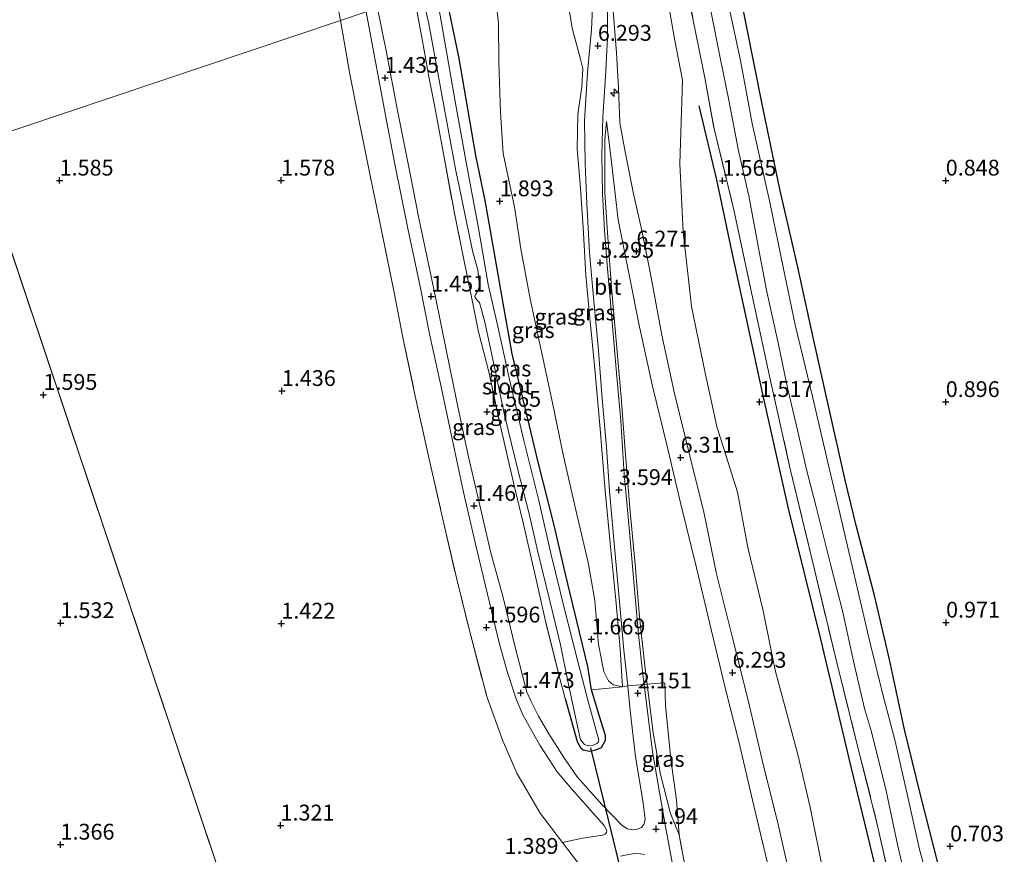
# Model space of a CAD drawing. Units: metres. Extents: x 60000 to 70007, y 412498 to 418750.
# Drawn here: x 63201 to 63356, y 417211 to 417343 of the extents above; entities that cross this region are included whole.
import ezdxf
from ezdxf.enums import TextEntityAlignment as Align

# ---------------------------------------------------------------- set-up
doc = ezdxf.new("R2010")
doc.units = ezdxf.units.M
doc.linetypes.add('IE-TERREINAFSCHEIDING', pattern=[10, 8, -2])
doc.layers.get('0').update_dxf_attribs({"lineweight": 25})
for name, color, linetype, lineweight in [('B-ME-AL-OVERIG-S-B1', 7, 'Continuous', 18), ('B-ME-GW-KRUINLIJN-L-B1', 93, 'Continuous', 18), ('B-ME-GW-TEENLIJN-L-B1', 93, 'Continuous', 18), ('B-ME-IE-GRASLAND-GV-B6', 93, 'Continuous', 18), ('B-ME-IE-GRONDWERKLIJN-GROND_INGERICHT-GV-B6', 253, 'Continuous', 18), ('B-ME-IE-HULPGEOMETRIE-L-B1', 53, 'Continuous', 18), ('B-ME-IE-TERREINAFSCHEIDING-DOORGANG-L-B1', 8, 'IE-TERREINAFSCHEIDING-KUNSTMATIG-OPEN', 18), ('B-ME-IE-TERREINAFSCHEIDING-RASTERHEKWERK-L-B1', 8, 'IE-TERREINAFSCHEIDING', 18), ('B-ME-OG-WATER-GV-B6', 153, 'Continuous', 18), ('B-ME-VH-VERH_SOORT-BITUMEN-GV-B6', 8, 'IE-TERREINAFSCHEIDING-NATUURLIJK-HOUTWAL', 18)]:
    doc.layers.add(name, color=color, linetype=linetype, lineweight=lineweight)
for name, color, linetype in [('B-ME-GR-BOMENRIJ-L-B1', 10, 'Continuous'), ('B-ME-GW-HOOGTEPUNT-S-B1', 10, 'Continuous'), ('B-ME-GW-INSTEEKWATERGANG-L-B1', 10, 'Continuous'), ('B-ME-KW-DUIKER-L-B1', 10, 'Continuous')]:
    doc.layers.add(name, color=color, linetype=linetype)
doc.styles.add('NLCS-ISO', font='NLCS-ISO.TTF')
doc.linetypes.add('IE-TERREINAFSCHEIDING-KUNSTMATIG-OPEN', pattern='A,7,-1.5,[67,NLCS.SHX,S=0.75,R=0,X=0,Y=0],-1.5', length=10)
doc.linetypes.add('IE-TERREINAFSCHEIDING-NATUURLIJK-HOUTWAL', pattern='A,7,-1.5,[67,NLCS.SHX,S=0.75,R=45,X=0,Y=0],-1.5,7,-1.5,[70,NLCS.SHX,S=0.75,R=0,X=0,Y=0],-1.5', length=20)

# ---------------------------------------------------------------- blocks, each defined once
blk = doc.blocks.new('hecto')
for p, q in [((0, 0.625), (-0.625, 0)), ((0, -0.625), (0, 0.625)), ((-0.625, 0), (0.625, 0)), ((0.625, 0), (0, -0.625))]:
    blk.add_line(p, q)
blk = doc.blocks.new('hoogtepunt')
for p, q in [((-0.5, 0), (0.5, 0)), ((0, 0.5), (0, -0.5))]:
    blk.add_line(p, q)

msp = doc.modelspace()

# ---------------------------------------------------------------- linework, layer by layer
at = {"layer": 'B-ME-GR-BOMENRIJ-L-B1'}
msp.add_polyline3d([(63308.17, 417329.541, 1.465), (63310.977, 417317.84, 1.582), (63313.362, 417306.613, 1.587), (63318.234, 417283.936, 1.516), (63322.299, 417265.879, 1.511), (63327.419, 417245.249, 1.485), (63332.21, 417225.047, 1.529), (63335.622, 417210.923, 1.529), (63339.353, 417195.13, 1.607), (63343.352, 417179.532, 1.602), (63346.5, 417165.575, 1.602), (63350.242, 417150.946, 1.587), (63353.08, 417137.063, 1.55), (63356.726, 417124.13, 1.519), (63360.217, 417109.104, 1.565), (63363.846, 417094.875, 1.502), (63366.59, 417083.282, 1.519), (63369.159, 417071.448, 1.47), (63372.634, 417056.546, 1.509), (63376.314, 417041.87, 1.59), (63379.911, 417026.391, 1.543), (63382.467, 417015.042, 1.575), (63386.784, 416998.787, 1.259)], dxfattribs=at)
at = {"layer": 'B-ME-GW-INSTEEKWATERGANG-L-B1'}
for points in [[(63345.984, 417209.688, 0.693), (63343.197, 417220.616, 0.697), (63340.687, 417230.971, 0.711), (63338.287, 417242.033, 0.827), (63335.909, 417252.118, 0.834), (63333.026, 417263.21, 0.842), (63331.34, 417270.149, 0.853), (63328.845, 417281.374, 0.79), (63326.239, 417292.917, 0.786), (63323.815, 417304.049, 0.793), (63320.99, 417316.342, 0.786), (63318.15, 417330.048, 0.771), (63315.132, 417345.07, 0.778), (63312.802, 417356.156, 0.778), (63311.399, 417363.074, 0.704)], [(63287.047, 417235.858, 1.432), (63288.966, 417229.067, 1.452), (63289.496, 417228.117, 1.544), (63289.929, 417227.738, 1.592), (63290.902, 417227.546, 1.601), (63291.909, 417227.768, 1.649), (63292.823, 417228.109, 1.675), (63293.45, 417229.283, 1.68), (63293.441, 417230.035, 1.68), (63292.748, 417232.188, 1.632), (63291.246, 417237.259, 1.561), (63290.634, 417240.91, 1.594), (63289.301, 417246.367, 1.623), (63287.13, 417255.488, 1.556), (63285.305, 417263.243, 1.542), (63282.808, 417273.233, 1.551), (63280.804, 417281.58, 1.549), (63278.712, 417290.326, 1.561), (63277.275, 417298.341, 1.599), (63275.871, 417306.19, 1.673), (63274.444, 417314.571, 1.773), (63272.936, 417321.7, 1.785), (63271.658, 417329.04, 1.775), (63270.29, 417337.003, 1.675), (63268.77, 417344.385, 1.63)]]:
    msp.add_polyline3d(points, dxfattribs=at)
at = {"layer": 'B-ME-GW-KRUINLIJN-L-B1'}
for points in [[(63293.634, 417357.118, 5.342), (63294.163, 417351.31, 5.634), (63294.65, 417344.519, 6.043), (63295.151, 417337.911, 6.258), (63295.486, 417332.367, 6.214), (63295.708, 417326.861, 6.224), (63296.536, 417322.252, 6.212), (63297.837, 417315.615, 6.152), (63299.151, 417309.823, 6.103), (63300.481, 417303.247, 6.156), (63302.329, 417293.286, 6.195), (63304.336, 417284.089, 6.209), (63306.74, 417274.187, 6.178), (63308.949, 417265.289, 6.212), (63310.955, 417255.581, 6.2), (63313.402, 417245.848, 6.188), (63315.85, 417236.038, 6.197), (63318.394, 417225.216, 6.236), (63320.595, 417216.417, 6.205), (63322.717, 417207.106, 6.188)], [(63286.348, 417354.676, 6.27), (63286.604, 417353.189, 6.211), (63286.857, 417350.934, 6.158), (63287.23, 417348.911, 6.087), (63287.743, 417344.439, 6.128), (63288.19, 417341.803, 6.141), (63289.48, 417336.876, 6.243), (63289.874, 417335.437, 6.28), (63289.698, 417332.509, 6.263), (63289.059, 417328.155, 6.216), (63288.974, 417322.65, 6.104), (63289.421, 417317.173, 5.892), (63289.883, 417310.307, 5.599), (63290.33, 417302.738, 5.193), (63290.998, 417295.427, 4.871), (63291.721, 417288.48, 4.544), (63292.596, 417278.476, 4.061), (63293.392, 417268.703, 3.572), (63294.172, 417260.397, 3.14), (63295.074, 417251.436, 2.696), (63295.763, 417243.692, 2.335), (63296.115, 417237.724, 2.095)], [(63319.01, 417209.855, 6.236), (63316.652, 417219.772, 6.248), (63314.532, 417228.854, 6.306), (63312.459, 417237.137, 6.294), (63310.167, 417246.567, 6.289), (63307.816, 417256.538, 6.28), (63305.335, 417266.591, 6.337), (63303.143, 417275.954, 6.308), (63300.876, 417285.24, 6.308), (63298.791, 417294.589, 6.294), (63297.216, 417302.534, 6.294), (63295.418, 417311.497, 6.306), (63294.671, 417318.377, 6.345), (63294.002, 417323.704, 6.33), (63293.569, 417327.021, 6.306)]]:
    msp.add_polyline3d(points, dxfattribs=at)
at = {"layer": 'B-ME-GW-TEENLIJN-L-B1'}
for points in [[(63327.924, 417207.92, 1.032), (63325.753, 417218.678, 1.159), (63323.833, 417226.992, 1.159), (63320.252, 417240.348, 1.227), (63318.369, 417249.702, 1.227), (63315.946, 417259.702, 1.137), (63314.305, 417268.468, 1.114), (63311.039, 417278.848, 1.017), (63309.177, 417287.34, 1.443), (63307.018, 417297.825, 1.54), (63305.692, 417309.586, 1.559), (63305.181, 417320.361, 1.497), (63305.592, 417333.595, 1.557), (63304.379, 417339.859, 1.589), (63302.453, 417350.939, 1.746), (63301.117, 417359.627, 1.507)], [(63296.115, 417237.724, 2.095), (63294.637, 417238.04, 1.875), (63293.889, 417238.633, 1.773), (63293.185, 417240.147, 1.712), (63292.327, 417244.422, 1.707), (63291.732, 417251.371, 1.817), (63290.678, 417257.335, 1.746), (63288.82, 417265.398, 1.761), (63286.777, 417274.146, 1.712), (63285.047, 417282.588, 1.746), (63283.279, 417290.914, 1.746), (63281.514, 417299.009, 1.839), (63280.044, 417306.922, 1.87), (63279.059, 417313.581, 2.019), (63277.29, 417321.985, 2.11), (63276.831, 417328.542, 2.173), (63276.605, 417336.368, 2.178), (63276.533, 417342.553, 2.244), (63276.082, 417346.323, 2.241), (63275.05, 417350.888, 2.293)], [(63293.569, 417327.021, 6.306), (63293.349, 417324.192, 6.214), (63293.335, 417315.825, 5.875), (63293.78, 417308.713, 5.552), (63294.394, 417300.819, 5.248), (63295.261, 417290.641, 4.8), (63295.897, 417283.493, 4.444), (63296.509, 417275.751, 4.075), (63297.273, 417265.945, 3.605), (63298.067, 417257.603, 3.203), (63298.812, 417248.811, 2.726), (63299.727, 417240.561, 2.388), (63300.007, 417238.103, 2.28), (63300.974, 417230.464, 2.162), (63302.145, 417223.833, 2.061), (63303.716, 417217.69, 2.086), (63305.071, 417214.295, 2.143)]]:
    msp.add_polyline3d(points, dxfattribs=at)
at = {"layer": 'B-ME-IE-GRASLAND-GV-B6'}
for points in [[(63227.483, 417575.961, 1.426), (63228.089, 417563.954, 1.374), (63228.654, 417551.232, 1.378), (63229.179, 417539.355, 1.444), (63229.782, 417528.323, 1.452), (63230.406, 417516.985, 1.433), (63231.14, 417503.499, 1.418), (63231.562, 417491.939, 1.352), (63232.169, 417481.259, 1.341), (63232.99, 417465.813, 1.333), (63233.74, 417450.227, 1.378), (63234.8, 417437.782, 1.489), (63236.049, 417426.802, 1.541), (63237.015, 417420.798, 1.556), (63238.357, 417412.304, 1.582), (63239.713, 417404.01, 1.504), (63242.26, 417391.305, 1.519), (63244.941, 417377.825, 1.556), (63246.888, 417367.46, 1.604), (63248.433, 417359.664, 1.593), (63250.759, 417347.16, 1.541), (63251.556, 417343.012, 1.521), (63193.768, 417323.638, 1.644)], [(63141.218, 417479.897, 1.537), (63193.768, 417323.638, 1.644), (63239.962, 417185.843, 1.335)], [(63239.64, 417434.376, 1.565), (63240.406, 417427.009, 1.514), (63241.35, 417421.353, 1.506), (63242.986, 417411.652, 1.506), (63244.855, 417400.873, 1.499), (63246.924, 417390.427, 1.484), (63248.543, 417381.375, 1.473), (63250.075, 417373.063, 1.459), (63251.83, 417363.708, 1.499), (63253.323, 417356.115, 1.514), (63255.17, 417346.713, 1.506), (63255.64, 417344.381, 1.502), (63251.556, 417343.012, 1.521), (63250.759, 417347.16, 1.541), (63248.433, 417359.664, 1.593), (63246.888, 417367.46, 1.604), (63244.941, 417377.825, 1.556), (63242.26, 417391.305, 1.519), (63239.713, 417404.01, 1.504), (63238.357, 417412.304, 1.582), (63237.015, 417420.798, 1.556), (63236.049, 417426.802, 1.541), (63234.8, 417437.782, 1.489)], [(63309.296, 417362.369, -0.627), (63311.399, 417363.074, 0.704), (63312.802, 417356.156, 0.778), (63315.132, 417345.07, 0.778), (63318.15, 417330.048, 0.771), (63320.99, 417316.342, 0.786), (63323.815, 417304.049, 0.793), (63326.239, 417292.917, 0.786), (63328.845, 417281.374, 0.79), (63331.34, 417270.149, 0.853), (63333.026, 417263.21, 0.842), (63335.909, 417252.118, 0.834), (63338.287, 417242.033, 0.827), (63340.687, 417230.971, 0.711), (63343.197, 417220.616, 0.697), (63345.984, 417209.688, 0.693)], [(63345.656, 417202.595, -0.627), (63343.06, 417212.007, -0.627), (63341.245, 417220.041, -0.627), (63339.179, 417229.138, -0.627), (63337.186, 417236.689, -0.627), (63335.188, 417244.812, -0.627), (63332.597, 417255.874, -0.627), (63330.471, 417265.142, -0.627), (63328.542, 417273.174, -0.627), (63326.13, 417283.608, -0.627), (63323.422, 417294.897, -0.627), (63321.527, 417304.053, -0.627), (63319.463, 417314.032, -0.627), (63316.614, 417326.728, -0.627), (63314.756, 417336.664, -0.627), (63312.839, 417345.773, -0.627), (63310.659, 417355.865, -0.627), (63309.296, 417362.369, -0.627)], [(63303.627, 417360.468, 1.39), (63306.685, 417361.493, -0.627), (63308.689, 417351.392, -0.627), (63310.167, 417344.027, -0.627), (63311.577, 417336.86, -0.627), (63312.94, 417330.401, -0.627), (63314.472, 417322.426, -0.627), (63316.066, 417315.298, -0.627), (63317.55, 417307.345, -0.627), (63318.895, 417300.368, -0.627), (63320.786, 417291.808, -0.627), (63322.2, 417284.973, -0.627), (63323.765, 417278.268, -0.627), (63325.234, 417271.846, -0.627), (63326.73, 417266.141, -0.627), (63328.991, 417257.079, -0.627), (63330.857, 417249.731, -0.627), (63332.712, 417241.276, -0.627), (63334.34, 417234.278, -0.627), (63335.461, 417230.571, -0.627), (63337.773, 417221.25, -0.627), (63339.58, 417212.818, -0.627), (63340.926, 417206.865, -0.627)], [(63293.634, 417357.118, 5.342), (63301.117, 417359.627, 1.507), (63302.453, 417350.939, 1.746), (63304.379, 417339.859, 1.589), (63305.592, 417333.595, 1.557), (63305.181, 417320.361, 1.497), (63305.692, 417309.586, 1.559), (63307.018, 417297.825, 1.54), (63309.177, 417287.34, 1.443), (63311.039, 417278.848, 1.017), (63314.305, 417268.468, 1.114), (63315.946, 417259.702, 1.137), (63318.369, 417249.702, 1.227), (63320.252, 417240.348, 1.227), (63323.833, 417226.992, 1.159), (63325.753, 417218.678, 1.159), (63327.924, 417207.92, 1.032)], [(63301.117, 417359.627, 1.507), (63303.627, 417360.468, 1.39), (63305.619, 417351.299, 1.327), (63308.144, 417338.888, 1.345), (63309.133, 417333.925, 1.346), (63310.594, 417325.902, 1.531), (63313.719, 417313.083, 1.524), (63316.406, 417300.505, 1.461), (63319.451, 417286.319, 1.438), (63322.576, 417272.358, 1.435), (63326.343, 417256.649, 1.438), (63329.876, 417241.962, 1.442), (63333.318, 417228.11, 1.234), (63336.327, 417216.195, 1.301), (63339.304, 417202.891, 1.357)], [(63327.924, 417207.92, 1.032), (63325.753, 417218.678, 1.159), (63323.833, 417226.992, 1.159), (63320.252, 417240.348, 1.227), (63318.369, 417249.702, 1.227), (63315.946, 417259.702, 1.137), (63314.305, 417268.468, 1.114), (63311.039, 417278.848, 1.017), (63309.177, 417287.34, 1.443), (63307.018, 417297.825, 1.54), (63305.692, 417309.586, 1.559), (63305.181, 417320.361, 1.497), (63305.592, 417333.595, 1.557), (63304.379, 417339.859, 1.589), (63302.453, 417350.939, 1.746), (63301.117, 417359.627, 1.507)], [(63339.304, 417202.891, 1.357), (63336.327, 417216.195, 1.301), (63333.318, 417228.11, 1.234), (63329.876, 417241.962, 1.442), (63326.343, 417256.649, 1.438), (63322.576, 417272.358, 1.435), (63319.451, 417286.319, 1.438), (63316.406, 417300.505, 1.461), (63313.719, 417313.083, 1.524), (63310.594, 417325.902, 1.531), (63309.133, 417333.925, 1.346), (63308.144, 417338.888, 1.345), (63305.619, 417351.299, 1.327), (63303.627, 417360.468, 1.39)], [(63292.884, 417356.867, 5.353), (63293.634, 417357.118, 5.342), (63294.163, 417351.31, 5.634), (63294.65, 417344.519, 6.043), (63295.151, 417337.911, 6.258), (63295.486, 417332.367, 6.214), (63295.708, 417326.861, 6.224), (63296.536, 417322.252, 6.212), (63297.837, 417315.615, 6.152), (63299.151, 417309.823, 6.103), (63300.481, 417303.247, 6.156), (63302.329, 417293.286, 6.195), (63304.336, 417284.089, 6.209), (63306.74, 417274.187, 6.178), (63308.949, 417265.289, 6.212), (63310.955, 417255.581, 6.2), (63313.402, 417245.848, 6.188), (63315.85, 417236.038, 6.197), (63318.394, 417225.216, 6.236), (63320.595, 417216.417, 6.205), (63322.717, 417207.106, 6.188)], [(63322.717, 417207.106, 6.188), (63320.595, 417216.417, 6.205), (63318.394, 417225.216, 6.236), (63315.85, 417236.038, 6.197), (63313.402, 417245.848, 6.188), (63310.955, 417255.581, 6.2), (63308.949, 417265.289, 6.212), (63306.74, 417274.187, 6.178), (63304.336, 417284.089, 6.209), (63302.329, 417293.286, 6.195), (63300.481, 417303.247, 6.156), (63299.151, 417309.823, 6.103), (63297.837, 417315.615, 6.152), (63296.536, 417322.252, 6.212), (63295.708, 417326.861, 6.224), (63295.486, 417332.367, 6.214), (63295.151, 417337.911, 6.258), (63294.65, 417344.519, 6.043), (63294.163, 417351.31, 5.634), (63293.634, 417357.118, 5.342)], [(63263.206, 417346.917, 1.5), (63264.511, 417339.718, 1.567), (63265.577, 417333.867, 1.505), (63266.352, 417329.878, 1.54), (63267.736, 417322.525, 1.564), (63269.619, 417312.272, 1.502), (63271.792, 417301.616, 1.343), (63272.483, 417298.304, 1.367), (63273.376, 417293.828, 1.567), (63275.029, 417287.299, 1.543), (63276.784, 417279.092, 1.55), (63278.498, 417271.802, 1.529), (63279.542, 417267.328, 1.203), (63280.411, 417263.649, 1.412), (63282.206, 417255.834, 1.688), (63283.948, 417248.101, 1.65), (63286.074, 417239.62, 1.562), (63287.047, 417235.858, 1.432), (63288.966, 417229.067, 1.452), (63289.496, 417228.117, 1.544), (63289.929, 417227.738, 1.592), (63290.902, 417227.546, 1.601), (63291.909, 417227.768, 1.649), (63292.823, 417228.109, 1.675), (63293.45, 417229.283, 1.68), (63293.441, 417230.035, 1.68), (63292.748, 417232.188, 1.632), (63291.246, 417237.259, 1.561), (63296.115, 417237.724, 2.095), (63296.975, 417237.865, 2.12), (63297.342, 417233.963, 2.103), (63298.185, 417226.643, 1.982), (63299.335, 417219.73, 1.904), (63299.724, 417216.739, 1.894), (63299.486, 417215.934, 1.872), (63299.097, 417215.489, 1.85), (63298.434, 417215.239, 1.828), (63297.73, 417215.094, 1.796), (63296.927, 417215.266, 1.76), (63296.066, 417215.784, 1.735), (63292.857, 417219.087, 1.584), (63288.979, 417223.506, 1.489), (63286.853, 417226.517, 1.538), (63284.495, 417230.274, 1.516), (63282.827, 417233.081, 1.484), (63281.667, 417235.392, 1.491), (63281.025, 417236.875, 1.501), (63279.091, 417244.188, 1.511), (63277.276, 417251.826, 1.511), (63275.33, 417258.877, 1.535), (63273.854, 417265.237, 1.491), (63271.787, 417274.054, 1.425), (63270.199, 417281.487, 1.418), (63268.336, 417290.684, 1.445), (63266.516, 417299.535, 1.44), (63264.013, 417311.482, 1.401), (63262.532, 417319.054, 1.435), (63260.594, 417328.768, 1.438), (63258.808, 417337.967, 1.435), (63257.418, 417344.977, 1.462)], [(63268.77, 417344.385, 1.63), (63270.29, 417337.003, 1.675), (63271.658, 417329.04, 1.775), (63272.936, 417321.7, 1.785), (63274.444, 417314.571, 1.773), (63275.871, 417306.19, 1.673), (63277.275, 417298.341, 1.599), (63278.712, 417290.326, 1.561), (63280.804, 417281.58, 1.549), (63282.808, 417273.233, 1.551), (63285.305, 417263.243, 1.542), (63287.13, 417255.488, 1.556), (63289.301, 417246.367, 1.623), (63290.634, 417240.91, 1.594), (63291.246, 417237.259, 1.561), (63292.748, 417232.188, 1.632), (63293.441, 417230.035, 1.68), (63293.45, 417229.283, 1.68), (63292.823, 417228.109, 1.675), (63291.909, 417227.768, 1.649), (63290.902, 417227.546, 1.601), (63289.929, 417227.738, 1.592), (63289.496, 417228.117, 1.544), (63288.966, 417229.067, 1.452), (63287.047, 417235.858, 1.432), (63286.074, 417239.62, 1.562), (63283.948, 417248.101, 1.65), (63282.206, 417255.834, 1.688), (63280.411, 417263.649, 1.412), (63279.542, 417267.328, 1.203), (63278.498, 417271.802, 1.529), (63276.784, 417279.092, 1.55), (63275.029, 417287.299, 1.543), (63273.376, 417293.828, 1.567), (63272.483, 417298.304, 1.367), (63271.792, 417301.616, 1.343), (63269.619, 417312.272, 1.502), (63267.736, 417322.525, 1.564), (63266.352, 417329.878, 1.54), (63265.577, 417333.867, 1.505), (63264.511, 417339.718, 1.567), (63263.206, 417346.917, 1.5)], [(63264.41, 417347.321, 1.02), (63265.505, 417342.504, 1.02), (63266.57, 417336.728, 1.02), (63267.557, 417331.252, 1.02), (63268.678, 417325.243, 1.02), (63269.813, 417319.265, 1.02), (63270.258, 417317.102, 1.02), (63271.339, 417311.936, 1.02), (63272.455, 417306.378, 1.02), (63273.239, 417303.602, 1.02), (63273.537, 417301.137, 1.02), (63273.283, 417300.268, 1.02), (63272.875, 417299.699, 1.02), (63272.766, 417299.435, 1.02), (63272.836, 417299.157, 1.02), (63273.217, 417298.785, 1.02), (63273.514, 417298.434, 1.02), (63274.392, 417295.313, 1.02), (63275.881, 417288.208, 1.02), (63277.519, 417280.413, 1.02), (63279.662, 417271.812, 1.02), (63281.362, 417265.071, 1.02), (63282.714, 417259.268, 1.02), (63284.686, 417251.086, 1.02), (63286.334, 417244.353, 1.02), (63287.56, 417238.33, 1.02), (63288.572, 417233.366, 1.02), (63289.504, 417229.358, 1.02), (63290.1, 417228.581, 1.02), (63290.689, 417228.407, 1.02), (63291.426, 417228.461, 1.02), (63292.055, 417228.754, 1.02), (63292.331, 417228.975, 1.02), (63292.373, 417229.292, 1.02), (63290.811, 417235.047, 1.02), (63289.136, 417241.494, 1.02), (63286.949, 417250.005, 1.02), (63284.874, 417258.555, 1.02), (63282.912, 417267.143, 1.02), (63280.534, 417276.646, 1.02), (63278.259, 417286.285, 1.02), (63276.294, 417295.099, 1.02), (63274.908, 417301.293, 1.02), (63273.394, 417310.188, 1.02), (63271.724, 417318.878, 1.02), (63269.702, 417330.191, 1.02), (63267.983, 417339.896, 1.02), (63266.553, 417348.039, 1.02)], [(63276.082, 417346.323, 2.241), (63276.533, 417342.553, 2.244), (63276.605, 417336.368, 2.178), (63276.831, 417328.542, 2.173), (63277.29, 417321.985, 2.11), (63279.059, 417313.581, 2.019), (63280.044, 417306.922, 1.87), (63281.514, 417299.009, 1.839), (63283.279, 417290.914, 1.746), (63285.047, 417282.588, 1.746), (63286.777, 417274.146, 1.712), (63288.82, 417265.398, 1.761), (63290.678, 417257.335, 1.746), (63291.732, 417251.371, 1.817), (63292.327, 417244.422, 1.707), (63293.185, 417240.147, 1.712), (63293.889, 417238.633, 1.773), (63294.637, 417238.04, 1.875), (63296.115, 417237.724, 2.095), (63291.246, 417237.259, 1.561), (63290.634, 417240.91, 1.594), (63289.301, 417246.367, 1.623), (63287.13, 417255.488, 1.556), (63285.305, 417263.243, 1.542), (63282.808, 417273.233, 1.551), (63280.804, 417281.58, 1.549), (63278.712, 417290.326, 1.561), (63277.275, 417298.341, 1.599), (63275.871, 417306.19, 1.673), (63274.444, 417314.571, 1.773), (63272.936, 417321.7, 1.785), (63271.658, 417329.04, 1.775), (63270.29, 417337.003, 1.675), (63268.77, 417344.385, 1.63)], [(63287.743, 417344.439, 6.128), (63288.19, 417341.803, 6.141), (63289.48, 417336.876, 6.243), (63289.874, 417335.437, 6.28), (63289.698, 417332.509, 6.263), (63289.059, 417328.155, 6.216), (63288.974, 417322.65, 6.104), (63289.421, 417317.173, 5.892), (63289.883, 417310.307, 5.599), (63290.33, 417302.738, 5.193), (63290.998, 417295.427, 4.871), (63291.721, 417288.48, 4.544), (63292.596, 417278.476, 4.061), (63293.392, 417268.703, 3.572), (63294.172, 417260.397, 3.14), (63295.074, 417251.436, 2.696), (63295.763, 417243.692, 2.335), (63296.115, 417237.724, 2.095), (63294.637, 417238.04, 1.875), (63293.889, 417238.633, 1.773), (63293.185, 417240.147, 1.712), (63292.327, 417244.422, 1.707), (63291.732, 417251.371, 1.817), (63290.678, 417257.335, 1.746), (63288.82, 417265.398, 1.761), (63286.777, 417274.146, 1.712), (63285.047, 417282.588, 1.746), (63283.279, 417290.914, 1.746), (63281.514, 417299.009, 1.839), (63280.044, 417306.922, 1.87), (63279.059, 417313.581, 2.019), (63277.29, 417321.985, 2.11), (63276.831, 417328.542, 2.173), (63276.605, 417336.368, 2.178), (63276.533, 417342.553, 2.244), (63276.082, 417346.323, 2.241)], [(63291.39, 417345.018, 6.026), (63291.227, 417341.604, 6.199), (63290.585, 417334.795, 6.338), (63290.099, 417327.161, 6.216), (63290.212, 417320.407, 6.094), (63290.491, 417314.072, 5.831), (63290.886, 417306.356, 5.394), (63291.566, 417298.635, 4.952), (63292.309, 417290.884, 4.695), (63292.888, 417283.232, 4.298), (63293.567, 417275.588, 3.941), (63294.054, 417268.653, 3.536), (63294.854, 417259.838, 3.077), (63295.774, 417250.004, 2.562), (63296.348, 417243.487, 2.271), (63296.975, 417237.865, 2.12), (63296.115, 417237.724, 2.095), (63295.763, 417243.692, 2.335), (63295.074, 417251.436, 2.696), (63294.172, 417260.397, 3.14), (63293.392, 417268.703, 3.572), (63292.596, 417278.476, 4.061), (63291.721, 417288.48, 4.544), (63290.998, 417295.427, 4.871), (63290.33, 417302.738, 5.193), (63289.883, 417310.307, 5.599), (63289.421, 417317.173, 5.892), (63288.974, 417322.65, 6.104), (63289.059, 417328.155, 6.216), (63289.698, 417332.509, 6.263), (63289.874, 417335.437, 6.28), (63289.48, 417336.876, 6.243), (63288.19, 417341.803, 6.141), (63287.743, 417344.439, 6.128)], [(63319.01, 417209.855, 6.236), (63316.652, 417219.772, 6.248), (63314.532, 417228.854, 6.306), (63312.459, 417237.137, 6.294), (63310.167, 417246.567, 6.289), (63307.816, 417256.538, 6.28), (63305.335, 417266.591, 6.337), (63303.143, 417275.954, 6.308), (63300.876, 417285.24, 6.308), (63298.791, 417294.589, 6.294), (63297.216, 417302.534, 6.294), (63295.418, 417311.497, 6.306), (63294.671, 417318.377, 6.345), (63294.002, 417323.704, 6.33), (63293.569, 417327.021, 6.306), (63293.349, 417324.192, 6.214), (63293.335, 417315.825, 5.875), (63293.78, 417308.713, 5.552), (63294.394, 417300.819, 5.248), (63295.261, 417290.641, 4.8), (63295.897, 417283.493, 4.444), (63296.509, 417275.751, 4.075), (63297.273, 417265.945, 3.605), (63298.067, 417257.603, 3.203), (63298.812, 417248.811, 2.726), (63299.727, 417240.561, 2.388), (63300.007, 417238.103, 2.28), (63299.569, 417238.069, 2.21), (63299.298, 417240.094, 2.269), (63298.642, 417246.039, 2.491), (63297.93, 417254.314, 2.935), (63297.237, 417262.245, 3.365), (63296.397, 417271.325, 3.759), (63295.855, 417279.758, 4.234), (63295.203, 417286.704, 4.536), (63294.767, 417292.3, 4.8), (63294.302, 417297.837, 5.037), (63293.684, 417304.395, 5.296), (63293.287, 417309.88, 5.603), (63292.984, 417315.597, 5.882), (63292.872, 417321.705, 6.08), (63293.006, 417327.749, 6.267), (63293.435, 417334.169, 6.267), (63293.741, 417340.222, 6.246), (63293.773, 417346.055, 5.948)], [(63251.556, 417343.012, 1.521), (63255.64, 417344.381, 1.502), (63256.973, 417337.042, 1.436), (63258.613, 417328.336, 1.431), (63260.146, 417320.316, 1.441), (63262.197, 417310.125, 1.475), (63264.129, 417300.951, 1.463), (63265.617, 417293.51, 1.455), (63267.365, 417285.616, 1.441), (63269.199, 417276.873, 1.445), (63271.014, 417268.486, 1.45), (63272.93, 417260.03, 1.448), (63274.791, 417252.33, 1.47), (63276.645, 417244.654, 1.485), (63277.899, 417240.128, 1.458), (63279.347, 417235.643, 1.443), (63280.369, 417233.284, 1.458), (63283.04, 417228.473, 1.465), (63285.812, 417224.265, 1.485), (63288.151, 417221.458, 1.465), (63291.881, 417217.246, 1.56), (63293.233, 417215.801, 1.589), (63293.635, 417215.011, 1.594), (63293.6, 417214.663, 1.592), (63293.379, 417214.406, 1.58), (63293.01, 417214.278, 1.58), (63289.819, 417213.795, 1.506), (63286.615, 417213.126, 1.443), (63283.136, 417217.735, 1.443), (63279.429, 417224.064, 1.477), (63277.218, 417229.189, 1.543), (63274.734, 417236.001, 1.56), (63271.873, 417246.817, 1.511), (63269.932, 417254.747, 1.482), (63267.832, 417263.734, 1.411), (63265.583, 417273.676, 1.401), (63263.372, 417283.657, 1.45), (63261.439, 417292.908, 1.492), (63259.976, 417300.28, 1.528), (63257.869, 417310.633, 1.611), (63256.4, 417317.719, 1.641), (63254.365, 417327.865, 1.663), (63253.063, 417334.544, 1.606), (63251.556, 417343.012, 1.521)], [(63239.962, 417185.843, 1.335), (63193.768, 417323.638, 1.644), (63251.556, 417343.012, 1.521)], [(63251.556, 417343.012, 1.521), (63253.063, 417334.544, 1.606), (63254.365, 417327.865, 1.663), (63256.4, 417317.719, 1.641), (63257.869, 417310.633, 1.611), (63259.976, 417300.28, 1.528), (63261.439, 417292.908, 1.492), (63263.372, 417283.657, 1.45), (63265.583, 417273.676, 1.401), (63267.832, 417263.734, 1.411), (63269.932, 417254.747, 1.482), (63271.873, 417246.817, 1.511), (63274.734, 417236.001, 1.56), (63277.218, 417229.189, 1.543), (63279.429, 417224.064, 1.477), (63283.136, 417217.735, 1.443), (63286.615, 417213.126, 1.443), (63289.341, 417209.574, 1.526)], [(63307.34, 417202.129, 2.14), (63305.071, 417214.295, 2.143), (63304.638, 417219.823, 2.344), (63303.775, 417226.292, 2.562), (63302.93, 417234.738, 2.927), (63302.828, 417238.332, 3.121), (63300.667, 417238.207, 2.479), (63300.007, 417238.103, 2.28), (63299.727, 417240.561, 2.388), (63298.812, 417248.811, 2.726), (63298.067, 417257.603, 3.203), (63297.273, 417265.945, 3.605), (63296.509, 417275.751, 4.075), (63295.897, 417283.493, 4.444), (63295.261, 417290.641, 4.8), (63294.394, 417300.819, 5.248), (63293.78, 417308.713, 5.552), (63293.335, 417315.825, 5.875), (63293.349, 417324.192, 6.214), (63293.569, 417327.021, 6.306), (63294.002, 417323.704, 6.33), (63294.671, 417318.377, 6.345), (63295.418, 417311.497, 6.306), (63297.216, 417302.534, 6.294), (63298.791, 417294.589, 6.294), (63300.876, 417285.24, 6.308), (63303.143, 417275.954, 6.308), (63305.335, 417266.591, 6.337), (63307.816, 417256.538, 6.28), (63310.167, 417246.567, 6.289), (63312.459, 417237.137, 6.294), (63314.532, 417228.854, 6.306), (63316.652, 417219.772, 6.248), (63319.01, 417209.855, 6.236)], [(63304.597, 417206.583, 1.988), (63302.88, 417215.885, 1.985), (63300.885, 417227.439, 2.061), (63299.569, 417238.069, 2.21), (63300.007, 417238.103, 2.28), (63300.974, 417230.464, 2.162), (63302.145, 417223.833, 2.061), (63303.716, 417217.69, 2.086), (63305.071, 417214.295, 2.143), (63307.34, 417202.129, 2.14)], [(63300.007, 417238.103, 2.28), (63300.667, 417238.207, 2.479), (63302.828, 417238.332, 3.121), (63302.93, 417234.738, 2.927), (63303.775, 417226.292, 2.562), (63304.638, 417219.823, 2.344), (63305.071, 417214.295, 2.143), (63303.716, 417217.69, 2.086), (63302.145, 417223.833, 2.061), (63300.974, 417230.464, 2.162), (63300.007, 417238.103, 2.28)], [(63295.815, 417210.954, 1.737), (63298.212, 417211.421, 1.825), (63299.62, 417211.236, 1.867)]]:
    msp.add_polyline3d(points, dxfattribs=at)
at = {"layer": 'B-ME-IE-GRONDWERKLIJN-GROND_INGERICHT-GV-B6'}
msp.add_polyline3d([(63345.984, 417209.688, 0.693), (63343.197, 417220.616, 0.697), (63340.687, 417230.971, 0.711), (63338.287, 417242.033, 0.827), (63335.909, 417252.118, 0.834), (63333.026, 417263.21, 0.842), (63331.34, 417270.149, 0.853), (63328.845, 417281.374, 0.79), (63326.239, 417292.917, 0.786), (63323.815, 417304.049, 0.793), (63320.99, 417316.342, 0.786), (63318.15, 417330.048, 0.771), (63315.132, 417345.07, 0.778), (63312.802, 417356.156, 0.778), (63311.399, 417363.074, 0.704)], dxfattribs=at)
at = {"layer": 'B-ME-IE-HULPGEOMETRIE-L-B1'}
msp.add_line((63193.768, 417323.638, 1.644), (63239.962, 417185.843, 1.335), dxfattribs=at)
msp.add_polyline3d([(63352.441, 417376.833, 0.98), (63311.399, 417363.074, 0.704), (63309.296, 417362.369, -0.627), (63306.685, 417361.493, -0.627), (63303.627, 417360.468, 1.39), (63301.117, 417359.627, 1.507), (63293.634, 417357.118, 5.342), (63292.884, 417356.867, 5.353), (63290.335, 417356.012, 5.48), (63290.058, 417355.919, 5.508), (63288.44, 417355.377, 6.294), (63286.348, 417354.676, 6.27), (63275.05, 417350.888, 2.293), (63267.904, 417348.492, 1.53), (63266.553, 417348.039, 1.02), (63264.41, 417347.321, 1.02), (63263.206, 417346.917, 1.5), (63257.418, 417344.977, 1.462), (63255.64, 417344.381, 1.502), (63251.556, 417343.012, 1.521), (63193.768, 417323.638, 1.644)], dxfattribs=at)
at = {"layer": 'B-ME-IE-TERREINAFSCHEIDING-DOORGANG-L-B1'}
msp.add_line((63286.615, 417213.126, 1.443), (63289.341, 417209.574, 1.526), dxfattribs=at)
msp.add_polyline3d([(63296.115, 417237.724, 2.095), (63296.975, 417237.865, 2.12), (63299.569, 417238.069, 2.21), (63300.007, 417238.103, 2.28), (63300.667, 417238.207, 2.479)], dxfattribs=at)
at = {"layer": 'B-ME-IE-TERREINAFSCHEIDING-RASTERHEKWERK-L-B1'}
msp.add_line((63296.115, 417237.724, 2.095), (63291.246, 417237.259, 1.561), dxfattribs=at)
for points in [[(63227.483, 417575.961, 1.426), (63228.089, 417563.954, 1.374), (63228.654, 417551.232, 1.378), (63229.179, 417539.355, 1.444), (63229.782, 417528.323, 1.452), (63230.406, 417516.985, 1.433), (63231.14, 417503.499, 1.418), (63231.562, 417491.939, 1.352), (63232.169, 417481.259, 1.341), (63232.99, 417465.813, 1.333), (63233.74, 417450.227, 1.378), (63234.8, 417437.782, 1.489), (63236.049, 417426.802, 1.541), (63237.015, 417420.798, 1.556), (63238.357, 417412.304, 1.582), (63239.713, 417404.01, 1.504), (63242.26, 417391.305, 1.519), (63244.941, 417377.825, 1.556), (63246.888, 417367.46, 1.604), (63248.433, 417359.664, 1.593), (63250.759, 417347.16, 1.541), (63251.556, 417343.012, 1.521)], [(63303.627, 417360.468, 1.39), (63305.619, 417351.299, 1.327), (63308.144, 417338.888, 1.345), (63309.133, 417333.925, 1.346), (63310.594, 417325.902, 1.531), (63313.719, 417313.083, 1.524), (63316.406, 417300.505, 1.461), (63319.451, 417286.319, 1.438), (63322.576, 417272.358, 1.435), (63326.343, 417256.649, 1.438), (63329.876, 417241.962, 1.442), (63333.318, 417228.11, 1.234), (63336.327, 417216.195, 1.301), (63339.304, 417202.891, 1.357)], [(63263.206, 417346.917, 1.5), (63264.511, 417339.718, 1.567), (63265.577, 417333.867, 1.505), (63266.352, 417329.878, 1.54), (63267.736, 417322.525, 1.564), (63269.619, 417312.272, 1.502), (63271.792, 417301.616, 1.343), (63272.483, 417298.304, 1.367), (63273.376, 417293.828, 1.567), (63275.029, 417287.299, 1.543), (63276.784, 417279.092, 1.55), (63278.498, 417271.802, 1.529), (63279.542, 417267.328, 1.203), (63280.411, 417263.649, 1.412), (63282.206, 417255.834, 1.688), (63283.948, 417248.101, 1.65), (63286.074, 417239.62, 1.562), (63287.047, 417235.858, 1.432)], [(63251.556, 417343.012, 1.521), (63253.063, 417334.544, 1.606), (63254.365, 417327.865, 1.663), (63256.4, 417317.719, 1.641), (63257.869, 417310.633, 1.611), (63259.976, 417300.28, 1.528), (63261.439, 417292.908, 1.492), (63263.372, 417283.657, 1.45), (63265.583, 417273.676, 1.401), (63267.832, 417263.734, 1.411), (63269.932, 417254.747, 1.482), (63271.873, 417246.817, 1.511), (63274.734, 417236.001, 1.56), (63277.218, 417229.189, 1.543), (63279.429, 417224.064, 1.477), (63283.136, 417217.735, 1.443), (63286.615, 417213.126, 1.443)], [(63305.071, 417214.295, 2.143), (63304.638, 417219.823, 2.344), (63303.775, 417226.292, 2.562), (63302.93, 417234.738, 2.927), (63302.828, 417238.332, 3.121), (63300.667, 417238.207, 2.479)], [(63358.282, 416989.232, 2.181), (63355.896, 416999.599, 2.208), (63353.661, 417009.38, 2.157), (63351.629, 417018.135, 2.159), (63348.657, 417030.492, 2.08), (63345.663, 417042.764, 2.068), (63342.838, 417054.254, 2.068), (63340.274, 417064.915, 2.005), (63337.425, 417075.81, 1.986), (63334.283, 417089.765, 2.08), (63330.627, 417104.026, 2.058), (63327.884, 417115.646, 2.094), (63324.906, 417127.873, 2.111), (63321.961, 417140.519, 2.082), (63319.272, 417151.469, 1.998), (63316.638, 417162.184, 2.053), (63315.057, 417169.336, 2.075), (63312.537, 417179.503, 2.143), (63309.849, 417190.964, 2.138), (63307.34, 417202.129, 2.14), (63305.071, 417214.295, 2.143)]]:
    msp.add_polyline3d(points, dxfattribs=at)
at = {"layer": 'B-ME-KW-DUIKER-L-B1'}
msp.add_line((63291.047, 417228.066, 1.347), (63296.587, 417205.632, 1.194), dxfattribs=at)
at = {"layer": 'B-ME-OG-WATER-GV-B6'}
for points in [[(63306.685, 417361.493, -0.627), (63309.296, 417362.369, -0.627), (63310.659, 417355.865, -0.627), (63312.839, 417345.773, -0.627), (63314.756, 417336.664, -0.627), (63316.614, 417326.728, -0.627), (63319.463, 417314.032, -0.627), (63321.527, 417304.053, -0.627), (63323.422, 417294.897, -0.627), (63326.13, 417283.608, -0.627), (63328.542, 417273.174, -0.627), (63330.471, 417265.142, -0.627), (63332.597, 417255.874, -0.627), (63335.188, 417244.812, -0.627), (63337.186, 417236.689, -0.627), (63339.179, 417229.138, -0.627), (63341.245, 417220.041, -0.627), (63343.06, 417212.007, -0.627), (63345.656, 417202.595, -0.627)], [(63340.926, 417206.865, -0.627), (63339.58, 417212.818, -0.627), (63337.773, 417221.25, -0.627), (63335.461, 417230.571, -0.627), (63334.34, 417234.278, -0.627), (63332.712, 417241.276, -0.627), (63330.857, 417249.731, -0.627), (63328.991, 417257.079, -0.627), (63326.73, 417266.141, -0.627), (63325.234, 417271.846, -0.627), (63323.765, 417278.268, -0.627), (63322.2, 417284.973, -0.627), (63320.786, 417291.808, -0.627), (63318.895, 417300.368, -0.627), (63317.55, 417307.345, -0.627), (63316.066, 417315.298, -0.627), (63314.472, 417322.426, -0.627), (63312.94, 417330.401, -0.627), (63311.577, 417336.86, -0.627), (63310.167, 417344.027, -0.627), (63308.689, 417351.392, -0.627), (63306.685, 417361.493, -0.627)], [(63266.553, 417348.039, 1.02), (63267.983, 417339.896, 1.02), (63269.702, 417330.191, 1.02), (63271.724, 417318.878, 1.02), (63273.394, 417310.188, 1.02), (63274.908, 417301.293, 1.02), (63276.294, 417295.099, 1.02), (63278.259, 417286.285, 1.02), (63280.534, 417276.646, 1.02), (63282.912, 417267.143, 1.02), (63284.874, 417258.555, 1.02), (63286.949, 417250.005, 1.02), (63289.136, 417241.494, 1.02), (63290.811, 417235.047, 1.02), (63292.373, 417229.292, 1.02), (63292.331, 417228.975, 1.02), (63292.055, 417228.754, 1.02), (63291.426, 417228.461, 1.02), (63290.689, 417228.407, 1.02), (63290.1, 417228.581, 1.02), (63289.504, 417229.358, 1.02), (63288.572, 417233.366, 1.02), (63287.56, 417238.33, 1.02), (63286.334, 417244.353, 1.02), (63284.686, 417251.086, 1.02), (63282.714, 417259.268, 1.02), (63281.362, 417265.071, 1.02), (63279.662, 417271.812, 1.02), (63277.519, 417280.413, 1.02), (63275.881, 417288.208, 1.02), (63274.392, 417295.313, 1.02), (63273.514, 417298.434, 1.02), (63273.217, 417298.785, 1.02), (63272.836, 417299.157, 1.02), (63272.766, 417299.435, 1.02), (63272.875, 417299.699, 1.02), (63273.283, 417300.268, 1.02), (63273.537, 417301.137, 1.02), (63273.239, 417303.602, 1.02), (63272.455, 417306.378, 1.02), (63271.339, 417311.936, 1.02), (63270.258, 417317.102, 1.02), (63269.813, 417319.265, 1.02), (63268.678, 417325.243, 1.02), (63267.557, 417331.252, 1.02), (63266.57, 417336.728, 1.02), (63265.505, 417342.504, 1.02), (63264.41, 417347.321, 1.02)]]:
    msp.add_polyline3d(points, dxfattribs=at)
at = {"layer": 'B-ME-VH-VERH_SOORT-BITUMEN-GV-B6'}
for points in [[(63257.418, 417344.977, 1.462), (63258.808, 417337.967, 1.435), (63260.594, 417328.768, 1.438), (63262.532, 417319.054, 1.435), (63264.013, 417311.482, 1.401), (63266.516, 417299.535, 1.44), (63268.336, 417290.684, 1.445), (63270.199, 417281.487, 1.418), (63271.787, 417274.054, 1.425), (63273.854, 417265.237, 1.491), (63275.33, 417258.877, 1.535), (63277.276, 417251.826, 1.511), (63279.091, 417244.188, 1.511), (63281.025, 417236.875, 1.501), (63281.667, 417235.392, 1.491), (63282.827, 417233.081, 1.484), (63284.495, 417230.274, 1.516), (63286.853, 417226.517, 1.538), (63288.979, 417223.506, 1.489), (63292.857, 417219.087, 1.584), (63296.066, 417215.784, 1.735), (63296.927, 417215.266, 1.76), (63297.73, 417215.094, 1.796), (63298.434, 417215.239, 1.828), (63299.097, 417215.489, 1.85), (63299.486, 417215.934, 1.872), (63299.724, 417216.739, 1.894), (63299.335, 417219.73, 1.904), (63298.185, 417226.643, 1.982), (63297.342, 417233.963, 2.103), (63296.975, 417237.865, 2.12), (63299.569, 417238.069, 2.21), (63300.885, 417227.439, 2.061), (63302.88, 417215.885, 1.985), (63304.597, 417206.583, 1.988)], [(63293.773, 417346.055, 5.948), (63293.741, 417340.222, 6.246), (63293.435, 417334.169, 6.267), (63293.006, 417327.749, 6.267), (63292.872, 417321.705, 6.08), (63292.984, 417315.597, 5.882), (63293.287, 417309.88, 5.603), (63293.684, 417304.395, 5.296), (63294.302, 417297.837, 5.037), (63294.767, 417292.3, 4.8), (63295.203, 417286.704, 4.536), (63295.855, 417279.758, 4.234), (63296.397, 417271.325, 3.759), (63297.237, 417262.245, 3.365), (63297.93, 417254.314, 2.935), (63298.642, 417246.039, 2.491), (63299.298, 417240.094, 2.269), (63299.569, 417238.069, 2.21), (63296.975, 417237.865, 2.12), (63296.348, 417243.487, 2.271), (63295.774, 417250.004, 2.562), (63294.854, 417259.838, 3.077), (63294.054, 417268.653, 3.536), (63293.567, 417275.588, 3.941), (63292.888, 417283.232, 4.298), (63292.309, 417290.884, 4.695), (63291.566, 417298.635, 4.952), (63290.886, 417306.356, 5.394), (63290.491, 417314.072, 5.831), (63290.212, 417320.407, 6.094), (63290.099, 417327.161, 6.216), (63290.585, 417334.795, 6.338), (63291.227, 417341.604, 6.199), (63291.39, 417345.018, 6.026)], [(63289.341, 417209.574, 1.526), (63286.615, 417213.126, 1.443), (63289.819, 417213.795, 1.506), (63293.01, 417214.278, 1.58), (63293.379, 417214.406, 1.58), (63293.6, 417214.663, 1.592), (63293.635, 417215.011, 1.594), (63293.233, 417215.801, 1.589), (63291.881, 417217.246, 1.56), (63288.151, 417221.458, 1.465), (63285.812, 417224.265, 1.485), (63283.04, 417228.473, 1.465), (63280.369, 417233.284, 1.458), (63279.347, 417235.643, 1.443), (63277.899, 417240.128, 1.458), (63276.645, 417244.654, 1.485), (63274.791, 417252.33, 1.47), (63272.93, 417260.03, 1.448), (63271.014, 417268.486, 1.45), (63269.199, 417276.873, 1.445), (63267.365, 417285.616, 1.441), (63265.617, 417293.51, 1.455), (63264.129, 417300.951, 1.463), (63262.197, 417310.125, 1.475), (63260.146, 417320.316, 1.441), (63258.613, 417328.336, 1.431), (63256.973, 417337.042, 1.436), (63255.64, 417344.381, 1.502)], [(63299.62, 417211.236, 1.867), (63298.212, 417211.421, 1.825), (63295.815, 417210.954, 1.737)]]:
    msp.add_polyline3d(points, dxfattribs=at)

# ---------------------------------------------------------------- block references
at = {"layer": 'B-ME-AL-OVERIG-S-B1', "rotation": 90}
msp.add_blockref('hecto', (63294.823, 417331.602, 6.285), dxfattribs=at)
at = {"layer": 'B-ME-GW-HOOGTEPUNT-S-B1', "rotation": 90}
for p in [(63292.227, 417339.023, 6.293), (63292.227, 417339.023, 6.293), (63258.608, 417333.948, 1.435), (63258.608, 417333.948, 1.435), (63207.19, 417317.724, 1.585), (63207.19, 417317.724, 1.585), (63242.19, 417317.724, 1.578), (63242.19, 417317.724, 1.578), (63311.924, 417317.683, 1.565), (63311.924, 417317.683, 1.565), (63347.191, 417317.723, 0.848), (63347.191, 417317.723, 0.848), (63276.737, 417314.455, 1.893), (63276.737, 417314.455, 1.893), (63298.319, 417306.51, 6.271), (63298.319, 417306.51, 6.271), (63292.594, 417304.725, 5.295), (63292.594, 417304.725, 5.295), (63265.897, 417299.396, 1.451), (63265.897, 417299.396, 1.451), (63204.634, 417283.852, 1.595), (63204.634, 417283.852, 1.595), (63242.3, 417284.471, 1.436), (63242.3, 417284.471, 1.436), (63317.771, 417282.74, 1.517), (63317.771, 417282.74, 1.517), (63347.19, 417282.724, 0.896), (63347.19, 417282.724, 0.896), (63274.737, 417281.187, 1.565), (63274.737, 417281.187, 1.565), (63305.308, 417273.932, 6.311), (63305.308, 417273.932, 6.311), (63295.544, 417268.821, 3.594), (63295.544, 417268.821, 3.594), (63272.676, 417266.318, 1.467), (63272.676, 417266.318, 1.467), (63207.335, 417247.783, 1.532), (63207.335, 417247.783, 1.532), (63242.221, 417247.709, 1.422), (63242.221, 417247.709, 1.422), (63274.627, 417247.093, 1.596), (63274.627, 417247.093, 1.596), (63347.243, 417247.868, 0.971), (63347.243, 417247.868, 0.971), (63291.219, 417245.219, 1.669), (63291.219, 417245.219, 1.669), (63313.509, 417239.943, 6.293), (63313.509, 417239.943, 6.293), (63280.044, 417236.746, 1.473), (63280.044, 417236.746, 1.473), (63298.542, 417236.687, 2.151), (63298.542, 417236.687, 2.151), (63242.095, 417215.803, 1.321), (63242.095, 417215.803, 1.321), (63301.424, 417215.234, 1.94), (63301.424, 417215.234, 1.94), (63207.335, 417212.783, 1.366), (63207.335, 417212.783, 1.366), (63347.879, 417212.503, 0.703), (63347.879, 417212.503, 0.703)]:
    msp.add_blockref('hoogtepunt', p, dxfattribs=at)

# ---------------------------------------------------------------- texts
at = {"layer": 'B-ME-GW-HOOGTEPUNT-S-B1', "ltscale": 0.2, "style": 'NLCS-ISO'}
for s, p in [('6.293', (63292.227, 417339.023, 6.293)), ('6.293', (63292.227, 417339.023, 6.293)), ('1.435', (63258.608, 417333.948, 1.435)), ('1.435', (63258.608, 417333.948, 1.435)), ('1.585', (63207.19, 417317.724, 1.585)), ('1.585', (63207.19, 417317.724, 1.585)), ('1.578', (63242.19, 417317.724, 1.578)), ('1.578', (63242.19, 417317.724, 1.578)), ('1.565', (63311.924, 417317.683, 1.565)), ('1.565', (63311.924, 417317.683, 1.565)), ('0.848', (63347.191, 417317.723, 0.848)), ('0.848', (63347.191, 417317.723, 0.848)), ('1.893', (63276.737, 417314.455, 1.893)), ('1.893', (63276.737, 417314.455, 1.893)), ('6.271', (63298.319, 417306.51, 6.271)), ('6.271', (63298.319, 417306.51, 6.271)), ('5.295', (63292.594, 417304.725, 5.295)), ('5.295', (63292.594, 417304.725, 5.295)), ('1.451', (63265.897, 417299.396, 1.451)), ('1.451', (63265.897, 417299.396, 1.451)), ('1.436', (63242.3, 417284.471, 1.436)), ('1.436', (63242.3, 417284.471, 1.436)), ('1.595', (63204.634, 417283.852, 1.595)), ('1.595', (63204.634, 417283.852, 1.595)), ('1.517', (63317.771, 417282.74, 1.517)), ('1.517', (63317.771, 417282.74, 1.517)), ('0.896', (63347.19, 417282.724, 0.896)), ('0.896', (63347.19, 417282.724, 0.896)), ('1.565', (63274.737, 417281.187, 1.565)), ('1.565', (63274.737, 417281.187, 1.565)), ('6.311', (63305.308, 417273.932, 6.311)), ('6.311', (63305.308, 417273.932, 6.311)), ('3.594', (63295.544, 417268.821, 3.594)), ('3.594', (63295.544, 417268.821, 3.594)), ('1.467', (63272.676, 417266.318, 1.467)), ('1.467', (63272.676, 417266.318, 1.467)), ('1.532', (63207.335, 417247.783, 1.532)), ('1.532', (63207.335, 417247.783, 1.532)), ('1.422', (63242.221, 417247.709, 1.422)), ('1.422', (63242.221, 417247.709, 1.422)), ('1.596', (63274.627, 417247.093, 1.596)), ('1.596', (63274.627, 417247.093, 1.596)), ('0.971', (63347.243, 417247.868, 0.971)), ('0.971', (63347.243, 417247.868, 0.971)), ('1.669', (63291.219, 417245.219, 1.669)), ('1.669', (63291.219, 417245.219, 1.669)), ('6.293', (63313.509, 417239.943, 6.293)), ('6.293', (63313.509, 417239.943, 6.293)), ('1.473', (63280.044, 417236.746, 1.473)), ('1.473', (63280.044, 417236.746, 1.473)), ('2.151', (63298.542, 417236.687, 2.151)), ('2.151', (63298.542, 417236.687, 2.151)), ('1.321', (63242.095, 417215.803, 1.321)), ('1.321', (63242.095, 417215.803, 1.321)), ('1.94', (63301.424, 417215.234, 1.94)), ('1.94', (63301.424, 417215.234, 1.94)), ('1.366', (63207.335, 417212.783, 1.366)), ('1.366', (63207.335, 417212.783, 1.366)), ('0.703', (63347.879, 417212.503, 0.703)), ('0.703', (63347.879, 417212.503, 0.703)), ('1.389', (63277.488, 417210.53, 1.389)), ('1.389', (63277.488, 417210.53, 1.389))]:
    msp.add_text(s, height=2.5, dxfattribs=at).set_placement(p, align=Align.BOTTOM_LEFT)
at = {"layer": 'B-ME-IE-GRASLAND-GV-B6', "ltscale": 0.2, "style": 'NLCS-ISO'}
for p in [(63285.582, 417296.2), (63291.661, 417296.868), (63282.009, 417294.073), (63278.328, 417288.019), (63278.571, 417281.006), (63272.595, 417278.753), (63302.539, 417226.314)]:
    msp.add_text('gras', height=2.5, dxfattribs=at).set_placement(p, align=Align.MIDDLE_CENTER)
at = {"layer": 'B-ME-OG-WATER-GV-B6', "ltscale": 0.2, "style": 'NLCS-ISO'}
msp.add_text('sloot', height=2.5, dxfattribs=at).set_placement((63277.907, 417285.171), align=Align.MIDDLE_CENTER)
at = {"layer": 'B-ME-VH-VERH_SOORT-BITUMEN-GV-B6', "ltscale": 0.2, "style": 'NLCS-ISO'}
msp.add_text('bit', height=2.5, dxfattribs=at).set_placement((63293.774, 417300.927), align=Align.MIDDLE_CENTER)

doc.saveas('drawing.dxf')
